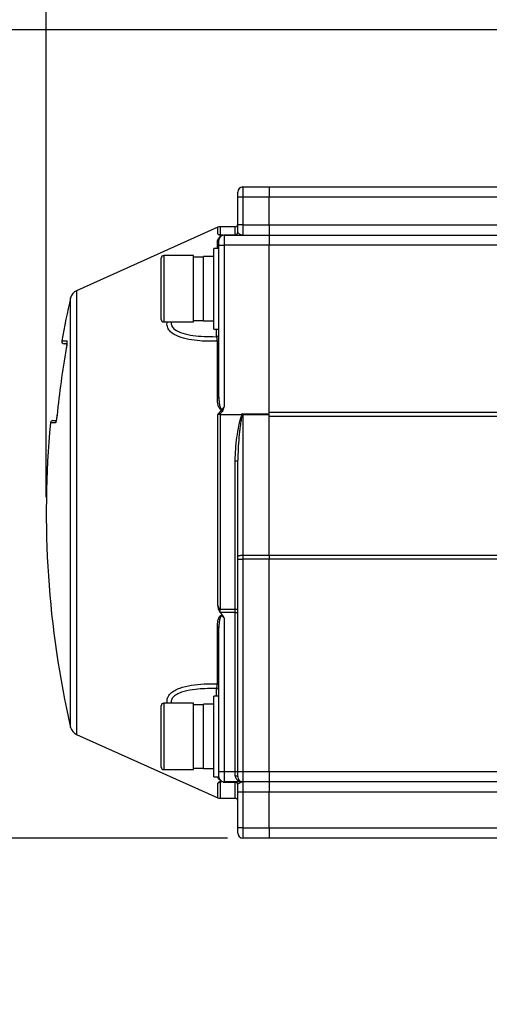
# Model space of a CAD drawing. Units: inches. Extents: x 0.2 to 10.8, y 0.2 to 8.3.
# Drawn here: x 3.4 to 4.6, y 4.5 to 7 of the extents above; entities that cross this region are included whole.
import ezdxf

# ---------------------------------------------------------------- set-up
doc = ezdxf.new("R2010")
doc.units = ezdxf.units.IN
doc.header["$MEASUREMENT"] = 0
doc.layers.add('SKETCH', color=7, linetype='Continuous')
doc.styles.add('SLDTEXTSTYLE0', font='TXT', dxfattribs={"width": 0.75})
doc.dimstyles.new('SLDDIMSTYLE0', dxfattribs={"dimtxt": 0.125, "dimasz": 0.11811, "dimexe": 0, "dimexo": 0.0625, "dimgap": 0.03125, "dimtad": 0, "dimtih": 1, "dimtoh": 1, "dimlfac": 3, "dimrnd": 1e-09, "dimzin": 12, "dimdsep": 46, "dimtxsty": 'SLDTEXTSTYLE0', "dimsah": 1, "dimcen": 0.09, "dimadec": 0, "dimazin": 3, "dimtfac": 1, "dimtofl": 0, "dimtmove": 0, "dimatfit": 3, "dimfxl": 0, "dimfrac": 2, "dimtolj": 1, "dimtzin": 12, "dimarcsym": 0})
doc.dimstyles.new('SLDDIMSTYLE1', dxfattribs={"dimtxt": 0.125, "dimasz": 0.11811, "dimexe": 0, "dimexo": 0.0625, "dimgap": 0.03125, "dimtad": 0, "dimtih": 1, "dimtoh": 1, "dimlfac": 3, "dimrnd": 1e-09, "dimzin": 4, "dimdsep": 46, "dimtxsty": 'SLDTEXTSTYLE0', "dimsah": 1, "dimcen": 0.09, "dimadec": 0, "dimazin": 1, "dimtfac": 1, "dimtofl": 0, "dimtmove": 0, "dimatfit": 3, "dimfxl": 0, "dimfrac": 2, "dimtolj": 1, "dimtzin": 12, "dimarcsym": 0})

# ---------------------------------------------------------------- blocks, each defined once
blk = doc.blocks.new('_D_2')
at = {"layer": 'SKETCH'}
for p, q in [((3.9422, 4.8982), (2.215, 4.8982)), ((2.3331, 4.8982), (2.3331, 3.9721)), ((2.3127, 3.9467), (2.2746, 3.9467)), ((2.2746, 3.9467), (2.2746, 3.7483)), ((2.7284, 3.9467), (2.7664, 3.9467)), ((2.7664, 3.9467), (2.7664, 3.7483)), ((2.2746, 3.7483), (2.3127, 3.7483)), ((2.7664, 3.7483), (2.7284, 3.7483)), ((2.3331, 2.7968), (2.3331, 3.7229)), ((4.5065, 2.7968), (2.215, 2.7968))]:
    blk.add_line(p, q, dxfattribs=at)
for points in [[(2.3331, 4.8982), (2.3134, 4.7801), (2.3528, 4.7801)], [(2.3331, 2.7968), (2.3528, 2.9149), (2.3134, 2.9149)]]:
    blk.add_solid(points, dxfattribs=at)
at = {"layer": 'SKETCH', "char_height": 0.125, "attachment_point": 1, "style": 'SLDTEXTSTYLE0'}
for s, insert in [('6.30"', (1.8617, 3.9094)), ('160.1', (2.3127, 3.9094))]:
    blk.add_mtext(s, dxfattribs=dict(at, insert=insert))
blk = doc.blocks.new('_D_3')
at = {"layer": 'SKETCH'}
for p, q in [((5.1908, 6.9735), (2.215, 6.9735)), ((2.3331, 6.9735), (2.3331, 6.0604)), ((2.3127, 6.035), (2.2746, 6.035)), ((2.2746, 6.035), (2.2746, 5.8366)), ((2.7284, 6.035), (2.7664, 6.035)), ((2.7664, 6.035), (2.7664, 5.8366)), ((2.2746, 5.8366), (2.3127, 5.8366)), ((2.7664, 5.8366), (2.7284, 5.8366)), ((2.3331, 4.8982), (2.3331, 5.8112)), ((3.9422, 4.8982), (2.215, 4.8982))]:
    blk.add_line(p, q, dxfattribs=at)
for points in [[(2.3331, 6.9735), (2.3134, 6.8554), (2.3528, 6.8554)], [(2.3331, 4.8982), (2.3528, 5.0163), (2.3134, 5.0163)]]:
    blk.add_solid(points, dxfattribs=at)
at = {"layer": 'SKETCH', "char_height": 0.125, "attachment_point": 1, "style": 'SLDTEXTSTYLE0'}
for s, insert in [('6.23"', (1.8617, 5.9977)), ('158.1', (2.3127, 5.9977))]:
    blk.add_mtext(s, dxfattribs=dict(at, insert=insert))
blk = doc.blocks.new('_D_5')
at = {"layer": 'SKETCH'}
for p, q in [((3.4763, 5.7735), (3.4763, 7.4853)), ((7.0065, 5.7735), (7.0065, 7.4853)), ((5.2672, 7.4664), (5.2291, 7.4664)), ((5.2291, 7.4664), (5.2291, 7.268)), ((5.6828, 7.4664), (5.7209, 7.4664)), ((5.7209, 7.4664), (5.7209, 7.268)), ((3.4763, 7.3672), (4.6985, 7.3672)), ((7.0065, 7.3672), (5.7844, 7.3672)), ((5.2291, 7.268), (5.2672, 7.268)), ((5.7209, 7.268), (5.6828, 7.268))]:
    blk.add_line(p, q, dxfattribs=at)
for points in [[(3.4763, 7.3672), (3.5945, 7.3475), (3.5945, 7.3869)], [(7.0065, 7.3672), (6.8884, 7.3869), (6.8884, 7.3475)]]:
    blk.add_solid(points, dxfattribs=at)
at = {"layer": 'SKETCH', "char_height": 0.125, "attachment_point": 1, "style": 'SLDTEXTSTYLE0'}
for s, insert in [('10.59"', (4.7239, 7.4291)), ('269.0', (5.2672, 7.4291))]:
    blk.add_mtext(s, dxfattribs=dict(at, insert=insert))

msp = doc.modelspace()

# ---------------------------------------------------------------- linework, layer by layer
at = {"color": 7, "linetype": 'Continuous', "lineweight": 25}
for p, q in [((3.9685, 6.5438), (3.9685, 6.557)), ((3.9816, 6.5701), (3.9816, 6.5438)), ((3.9816, 6.5701), (4.0492, 6.5701)), ((4.0492, 6.5701), (4.0492, 6.5438)), ((4.0492, 6.5701), (6.4337, 6.5701)), ((3.9816, 6.5438), (3.9685, 6.5438)), ((3.9685, 6.473), (3.9685, 6.5438)), ((4.0492, 6.5438), (3.9816, 6.5438)), ((3.9816, 6.5438), (3.9816, 6.473)), ((4.0492, 6.473), (4.0492, 6.5438)), ((6.4337, 6.5438), (4.0492, 6.5438)), ((3.9816, 6.473), (3.9685, 6.473)), ((3.9685, 6.4533), (3.9685, 6.473)), ((3.9816, 6.473), (3.9816, 6.4467)), ((3.9816, 6.473), (4.0492, 6.473)), ((4.0492, 6.473), (4.0492, 6.4467)), ((4.0492, 6.473), (6.4337, 6.473)), ((3.9174, 6.4666), (3.5538, 6.3038)), ((3.9619, 6.4677), (3.9227, 6.4677)), ((3.9227, 6.4467), (3.9227, 6.4474)), ((3.9199, 6.4205), (3.9199, 6.4336)), ((3.933, 6.4467), (3.9322, 6.4467)), ((3.933, 6.4467), (3.933, 6.4205)), ((3.933, 6.4467), (4.0492, 6.4467)), ((4.0492, 6.4467), (4.0492, 6.4205)), ((4.0492, 6.4467), (6.4337, 6.4467)), ((3.9199, 6.4126), (3.9068, 6.4126)), ((3.9068, 6.3089), (3.9068, 6.4126)), ((3.9199, 6.4205), (3.933, 6.4205)), ((3.9199, 6.0302), (3.9199, 6.4205)), ((4.0492, 6.4205), (3.933, 6.4205)), ((3.933, 6.4205), (3.933, 6.0057)), ((4.0492, 5.9917), (4.0492, 6.4205)), ((6.4337, 6.4205), (4.0492, 6.4205)), ((3.7716, 6.3089), (3.7716, 6.3877)), ((3.8543, 6.3942), (3.7782, 6.3942)), ((3.8543, 6.3089), (3.8543, 6.3942)), ((3.8805, 6.3903), (3.8543, 6.3903)), ((3.9068, 6.3916), (3.8805, 6.3916)), ((3.8805, 6.3089), (3.8805, 6.3916)), ((3.7716, 6.2302), (3.7716, 6.3089)), ((3.8543, 6.2236), (3.8543, 6.3089)), ((3.8805, 6.2263), (3.8805, 6.3089)), ((3.9068, 6.2053), (3.9068, 6.3089)), ((3.7782, 6.2236), (3.8543, 6.2236)), ((3.8543, 6.2276), (3.8805, 6.2276)), ((3.8805, 6.2263), (3.9068, 6.2263)), ((3.9068, 6.2053), (3.9199, 6.2053)), ((3.9041, 6.1858), (3.9134, 6.1856)), ((3.916, 6.0278), (3.916, 6.1741)), ((3.5274, 6.1672), (3.5226, 6.1672)), ((3.9272, 5.998), (3.9299, 5.9958)), ((3.4937, 5.9703), (3.5003, 5.9703)), ((3.9174, 5.4957), (3.9174, 5.9853)), ((3.9227, 5.9861), (3.9227, 5.4864)), ((3.9227, 5.9861), (3.9768, 5.9861)), ((3.9816, 5.9848), (3.9816, 5.9875)), ((3.9816, 5.9875), (4.0492, 5.9875)), ((3.9816, 5.9848), (3.9816, 5.6251)), ((4.0492, 5.9848), (3.9816, 5.9848)), ((4.0492, 5.9917), (6.4337, 5.9917)), ((4.0492, 5.9809), (4.0492, 5.9917)), ((4.0492, 5.6251), (4.0492, 5.9809)), ((6.4337, 5.9809), (4.0492, 5.9809)), ((3.9619, 5.4864), (3.9619, 5.8666)), ((3.9685, 5.6197), (3.9685, 5.8678)), ((3.9685, 5.6143), (3.9685, 5.6197)), ((3.9685, 5.0688), (3.9685, 5.6143)), ((3.9685, 5.6143), (3.9816, 5.6143)), ((3.9816, 5.6251), (3.9816, 5.6143)), ((3.9816, 5.6251), (4.0492, 5.6251)), ((3.9816, 5.6143), (3.9816, 5.0688)), ((4.0492, 5.6143), (3.9816, 5.6143)), ((4.0492, 5.6251), (4.0492, 5.6143)), ((4.0492, 5.6251), (6.4337, 5.6251)), ((4.0492, 5.0688), (4.0492, 5.6143)), ((6.4337, 5.6143), (4.0492, 5.6143)), ((3.9227, 5.4864), (3.9619, 5.4864)), ((3.9227, 5.4786), (3.9227, 5.4864)), ((3.9619, 5.4776), (3.9619, 5.4864)), ((3.9619, 5.4776), (3.9235, 5.4776)), ((3.933, 5.4626), (3.933, 5.0688)), ((3.9619, 5.4776), (3.9685, 5.4776)), ((3.9619, 5.0688), (3.9619, 5.4776)), ((3.916, 5.2942), (3.916, 5.4405)), ((3.9199, 5.0688), (3.9199, 5.4381)), ((3.9199, 5.263), (3.9068, 5.263)), ((3.9068, 5.1593), (3.9068, 5.263)), ((3.9134, 5.2827), (3.9087, 5.2824)), ((3.7716, 5.1593), (3.7716, 5.2381)), ((3.8543, 5.2446), (3.7782, 5.2446)), ((3.8543, 5.1593), (3.8543, 5.2446)), ((3.8805, 5.2407), (3.8543, 5.2407)), ((3.9068, 5.242), (3.8805, 5.242)), ((3.8805, 5.1593), (3.8805, 5.242)), ((3.5538, 5.1645), (3.9174, 5.0017)), ((3.7716, 5.0806), (3.7716, 5.1593)), ((3.8543, 5.074), (3.8543, 5.1593)), ((3.8805, 5.0766), (3.8805, 5.1593)), ((3.9068, 5.0556), (3.9068, 5.1593)), ((3.7782, 5.074), (3.8543, 5.074)), ((3.8543, 5.078), (3.8805, 5.078)), ((3.8805, 5.0766), (3.9068, 5.0766)), ((3.9199, 5.0688), (3.933, 5.0688)), ((3.9199, 5.0556), (3.9199, 5.0688)), ((3.933, 5.0688), (3.933, 5.0425)), ((3.933, 5.0688), (3.9619, 5.0688)), ((3.9619, 5.0583), (3.9619, 5.0688)), ((3.9619, 5.0688), (3.9685, 5.0688)), ((3.9685, 5.0556), (3.9685, 5.0688)), ((3.9685, 5.0688), (3.9816, 5.0688)), ((3.9816, 5.0688), (4.0492, 5.0688)), ((3.9816, 5.0688), (3.9816, 5.0425)), ((4.0492, 5.0688), (4.0492, 5.0425)), ((4.0492, 5.0688), (6.4337, 5.0688)), ((3.9068, 5.0556), (3.9199, 5.0556)), ((3.9227, 5.0411), (3.9227, 5.0425)), ((3.9816, 5.0425), (3.933, 5.0425)), ((3.9685, 5.0163), (3.9685, 5.036)), ((4.0492, 5.0425), (3.9816, 5.0425)), ((3.9816, 5.0425), (3.9816, 5.0163)), ((4.0492, 5.0425), (4.0492, 5.0163)), ((6.4337, 5.0425), (4.0492, 5.0425)), ((3.9816, 5.0163), (3.9685, 5.0163)), ((3.9685, 4.9244), (3.9685, 5.0163)), ((4.0492, 5.0163), (3.9816, 5.0163)), ((3.9816, 5.0163), (3.9816, 4.9244)), ((4.0492, 4.9244), (4.0492, 5.0163)), ((6.4337, 5.0163), (4.0492, 5.0163)), ((3.9227, 5.0005), (3.9619, 5.0005)), ((3.9816, 4.9244), (3.9685, 4.9244)), ((3.9685, 4.9113), (3.9685, 4.9244)), ((3.9816, 4.9244), (4.0492, 4.9244)), ((3.9816, 4.9244), (3.9816, 4.8982)), ((4.0492, 4.9244), (4.0492, 4.8982)), ((4.0492, 4.9244), (6.4337, 4.9244)), ((4.0492, 4.8982), (3.9816, 4.8982)), ((4.6995, 4.8982), (4.0492, 4.8982))]:
    msp.add_line(p, q, dxfattribs=at)
at = {"color": 8, "linetype": 'Continuous', "lineweight": 25}
for p, q in [((3.9174, 6.4496), (3.9174, 6.4666)), ((3.9227, 6.4677), (3.9227, 6.4474)), ((3.9321, 6.4474), (3.9619, 6.4474)), ((3.9619, 6.4474), (3.9619, 6.4677)), ((3.916, 6.4126), (3.916, 6.4279)), ((3.7782, 6.3942), (3.7782, 6.3089)), ((3.5538, 6.3038), (3.5538, 5.7341)), ((3.7782, 6.3089), (3.7782, 6.2236)), ((3.539, 5.1826), (3.539, 6.2857)), ((3.9134, 6.1856), (3.9134, 6.2053)), ((3.5162, 6.1749), (3.5291, 6.1749)), ((3.4999, 5.9644), (3.4871, 5.9644)), ((3.5538, 5.7341), (3.5538, 5.1645)), ((3.9134, 5.263), (3.9134, 5.2827)), ((3.7782, 5.2446), (3.7782, 5.1593)), ((3.7782, 5.1593), (3.7782, 5.074)), ((3.9174, 5.0017), (3.9174, 5.039)), ((3.9227, 5.0411), (3.9227, 5.0005)), ((3.9619, 5.0411), (3.931, 5.0411)), ((3.9619, 5.0005), (3.9619, 5.0411))]:
    msp.add_line(p, q, dxfattribs=at)
at = {"color": 7, "linetype": 'Continuous', "lineweight": 25, "flags": 128}
for points in [[(3.5266, 6.1672), (3.5281, 6.167), (3.5293, 6.1666)], [(3.9199, 6.0302), (3.9198, 6.0298), (3.9196, 6.0294), (3.9193, 6.0291), (3.9189, 6.0287), (3.9183, 6.0284), (3.9176, 6.0282), (3.9169, 6.0279), (3.916, 6.0278)], [(3.9685, 5.6197), (3.9687, 5.6208), (3.9695, 5.6218), (3.9707, 5.6227), (3.9723, 5.6235), (3.9743, 5.6242), (3.9766, 5.6247), (3.979, 5.625), (3.9816, 5.6251)], [(3.9619, 5.4864), (3.9632, 5.4864), (3.9644, 5.4863), (3.9656, 5.4861), (3.9665, 5.4858), (3.9674, 5.4855), (3.968, 5.4851), (3.9683, 5.4847), (3.9685, 5.4842)], [(3.9199, 5.4381), (3.9198, 5.4385), (3.9196, 5.4388), (3.9193, 5.4392), (3.9189, 5.4395), (3.9183, 5.4398), (3.9176, 5.4401), (3.9169, 5.4403), (3.916, 5.4405)], [(3.9619, 5.0583), (3.9632, 5.0582), (3.9644, 5.0581), (3.9656, 5.0578), (3.9665, 5.0575), (3.9674, 5.0571), (3.968, 5.0567), (3.9683, 5.0562), (3.9685, 5.0556)]]:
    msp.add_lwpolyline(points, dxfattribs=at)
at = {"color": 7, "linetype": 'Continuous', "lineweight": 25}
for centre, radius, start, end in [((3.9816, 6.557), 0.0131, 90, 180), ((3.9619, 6.4743), 0.00656, 270, 0), ((3.9227, 6.4546), 0.0131, 90, 114.1284), ((3.962, 6.4539), 0.00647, 269.2086, 359.1861), ((3.9619, 6.4533), 0.00656, 270, 0), ((3.9137, 6.4337), 0.00622, 292.0822, 359.2241), ((3.933, 6.4336), 0.0131, 90, 180), ((3.7782, 6.3877), 0.00656, 90, 180), ((3.5646, 6.2798), 0.0262, 114.1284, 167.0399), ((5.9357, 5.7341), 2.4593, 167.0399, 169.6745), ((3.7782, 6.2302), 0.00656, 180, 270), ((3.5226, 6.1738), 0.00656, 169.6745, 270), ((3.9134, 6.1921), 0.00656, 269.9955, 359.9955), ((3.9155, 6.1785), 0.00447, 276.5206, 349.1961), ((5.9357, 5.7341), 2.4445, 170.0811, 174.1298), ((3.4937, 5.9638), 0.00656, 90, 174.6274), ((5.9357, 5.7341), 2.4593, 174.6274, 192.9601), ((3.9635, 5.8766), 0.0101, 260.9569, 299.5207), ((3.9155, 5.2898), 0.00447, 10.8039, 83.4794), ((3.9134, 5.2761), 0.00656, 0.0045, 90.0045), ((3.7782, 5.2381), 0.00656, 90, 180), ((3.5646, 5.1885), 0.0262, 192.9601, 245.8716), ((3.7782, 5.0806), 0.00656, 180, 270), ((3.933, 5.0556), 0.0131, 180, 270), ((3.9619, 5.036), 0.00656, 0, 90), ((3.9621, 5.0347), 0.00639, 1.6741, 91.5816), ((3.9816, 5.0556), 0.0131, 180, 270), ((3.9227, 5.0137), 0.0131, 245.8716, 270), ((3.9619, 4.994), 0.00656, 0, 90), ((3.9816, 4.9113), 0.0131, 180, 270)]:
    msp.add_arc(centre, radius, start, end, dxfattribs=at)
at = {"color": 8, "linetype": 'Continuous', "lineweight": 25}
for centre, radius, start, end in [((3.5356, 6.1738), 0.00659, 169.7263, 200.162), ((3.5065, 5.9638), 0.00658, 145.8114, 174.6668)]:
    msp.add_arc(centre, radius, start, end, dxfattribs=at)
at = {"color": 7, "linetype": 'Continuous', "lineweight": 25}
for major_axis, ratio, start_param, end_param in [((0, -0.0478), 0.411612, 3.141593, 3.385288), ((0, 0.0451), 0.290833, 0, 0.103037)]:
    msp.add_ellipse((3.9816, 5.9397), major_axis=major_axis, ratio=ratio, start_param=start_param, end_param=end_param, dxfattribs=at)
for points, knots in [([(3.9216, 6.4467), (3.9207, 6.4467), (3.9201, 6.4468), (3.9192, 6.4472), (3.9188, 6.4475), (3.918, 6.4483), (3.9177, 6.449), (3.9174, 6.4496)], [0, 0, 0, 0, 0.25, 0.25, 0.5, 0.5, 1, 1, 1, 1]), ([(3.9174, 6.4496), (3.9178, 6.4492), (3.9183, 6.4488), (3.9193, 6.4483), (3.9197, 6.4481), (3.9205, 6.4478), (3.9208, 6.4477), (3.9213, 6.4476), (3.9215, 6.4475), (3.9221, 6.4475), (3.9224, 6.4474), (3.9227, 6.4474)], [0, 0, 0, 0, 0.5, 0.5, 0.75, 0.75, 0.875, 0.875, 0.9375, 0.9375, 1, 1, 1, 1]), ([(3.9685, 6.4533), (3.9685, 6.4527), (3.9691, 6.452), (3.9709, 6.4505), (3.9721, 6.4498), (3.9747, 6.4484), (3.976, 6.4478), (3.9788, 6.447), (3.9802, 6.4467), (3.9816, 6.4467)], [0, 0, 0, 0, 0.25, 0.25, 0.5, 0.5, 0.75, 0.75, 1, 1, 1, 1]), ([(3.916, 6.4279), (3.916, 6.4293), (3.9162, 6.4307), (3.9168, 6.4335), (3.9173, 6.4349), (3.9184, 6.4372), (3.9188, 6.438), (3.9199, 6.4396), (3.9205, 6.4404), (3.9218, 6.4417), (3.9222, 6.4422), (3.9233, 6.4431), (3.924, 6.4436), (3.9255, 6.4446), (3.9264, 6.4452), (3.9283, 6.4461), (3.9293, 6.4465), (3.9302, 6.4467)], [0, 0, 0, 0, 0.25, 0.25, 0.5, 0.5, 0.625, 0.625, 0.75, 0.75, 0.8125, 0.8125, 0.875, 0.875, 0.9375, 0.9375, 1, 1, 1, 1]), ([(3.5291, 6.1749), (3.5294, 6.1749), (3.5296, 6.1744), (3.5297, 6.1724), (3.5297, 6.1709), (3.5295, 6.1682), (3.5294, 6.1672), (3.5292, 6.165), (3.529, 6.1639), (3.5287, 6.1615), (3.5285, 6.1603), (3.5282, 6.1578), (3.5279, 6.1565), (3.5277, 6.1552)], [0, 0, 0, 0, 0.25, 0.25, 0.5, 0.5, 0.625, 0.625, 0.75, 0.75, 0.875, 0.875, 1, 1, 1, 1]), ([(3.5295, 6.1718), (3.5295, 6.1718), (3.5295, 6.1717), (3.5296, 6.1707), (3.5295, 6.1684), (3.5291, 6.1642), (3.5284, 6.1594), (3.5278, 6.1562), (3.5277, 6.1552)], [0, 0, 0, 0, 0.06365, 0.179856, 0.358468, 0.589883, 0.862089, 1, 1, 1, 1]), ([(3.916, 6.1741), (3.9159, 6.1761), (3.9157, 6.1778), (3.9153, 6.1807), (3.9151, 6.182), (3.9146, 6.1839), (3.9144, 6.1846), (3.9139, 6.1854), (3.9136, 6.1856), (3.9134, 6.1856)], [0, 0, 0, 0, 0.25, 0.25, 0.5, 0.5, 0.75, 0.75, 1, 1, 1, 1]), ([(3.9272, 5.998), (3.9257, 5.998), (3.9244, 5.9986), (3.9223, 6.0003), (3.9215, 6.0015), (3.9194, 6.0051), (3.9185, 6.0078), (3.9172, 6.0133), (3.9167, 6.0162), (3.9162, 6.0219), (3.916, 6.0248), (3.916, 6.0278)], [0, 0, 0, 0, 0.125, 0.125, 0.25, 0.25, 0.5, 0.5, 0.75, 0.75, 1, 1, 1, 1]), ([(3.9199, 6.0302), (3.9199, 6.0267), (3.92, 6.0233), (3.9206, 6.0165), (3.921, 6.0132), (3.922, 6.0082), (3.9224, 6.0066), (3.9233, 6.0043), (3.9236, 6.0035), (3.9244, 6.0021), (3.9249, 6.0014), (3.9261, 6.0004), (3.9268, 6), (3.9285, 6.0002), (3.9293, 6.0007), (3.9306, 6.0019), (3.9311, 6.0026), (3.9321, 6.0041), (3.9326, 6.0049), (3.933, 6.0057)], [0, 0, 0, 0, 0.25, 0.25, 0.5, 0.5, 0.625, 0.625, 0.6875, 0.6875, 0.75, 0.75, 0.8125, 0.8125, 0.875, 0.875, 0.9375, 0.9375, 1, 1, 1, 1]), ([(3.9174, 5.9853), (3.9195, 5.9881), (3.9217, 5.9909), (3.9239, 5.9937), (3.925, 5.9952), (3.9261, 5.9966), (3.9272, 5.998)], [0, 0, 0, 0, 0.000813926, 0.000813926, 0.000813926, 0.001222504, 0.001222504, 0.001222504, 0.001222504]), ([(3.9299, 5.9958), (3.9288, 5.9944), (3.9277, 5.993), (3.9266, 5.9916), (3.9251, 5.9898), (3.9236, 5.9879), (3.9222, 5.986)], [0, 0, 0, 0, 0.0004067948, 0.0004067948, 0.0004067948, 0.0009477916, 0.0009477916, 0.0009477916, 0.0009477916]), ([(3.9272, 5.998), (3.9285, 5.9989), (3.9297, 6.0001), (3.9316, 6.0027), (3.9323, 6.0042), (3.933, 6.0057)], [0, 0, 0, 0, 0.5, 0.5, 1, 1, 1, 1]), ([(3.9299, 5.9958), (3.931, 5.9972), (3.9316, 5.9988), (3.9325, 6.0022), (3.9328, 6.004), (3.933, 6.0057)], [0, 0, 0, 0, 0.5, 0.5, 1, 1, 1, 1]), ([(3.504, 5.9841), (3.5037, 5.9815), (3.5034, 5.9789), (3.5027, 5.9742), (3.5023, 5.972), (3.5018, 5.9693), (3.5016, 5.9684), (3.5012, 5.967), (3.5011, 5.9664), (3.5007, 5.9654), (3.5005, 5.965), (3.5002, 5.9645), (3.5001, 5.9644), (3.4999, 5.9644)], [0, 0, 0, 0, 0.25, 0.25, 0.5, 0.5, 0.625, 0.625, 0.75, 0.75, 0.875, 0.875, 1, 1, 1, 1]), ([(3.504, 5.9841), (3.5039, 5.9836), (3.5036, 5.9809), (3.503, 5.9759), (3.5021, 5.9708), (3.5015, 5.9682), (3.5011, 5.9673), (3.5011, 5.9673), (3.5011, 5.9673)], [0, 0, 0, 0, 0.066239, 0.344157, 0.633079, 0.845728, 0.964016, 1, 1, 1, 1]), ([(3.9222, 5.986), (3.9214, 5.9859), (3.9205, 5.9858), (3.9189, 5.9856), (3.9181, 5.9855), (3.9174, 5.9853)], [0, 0, 0, 0, 0.5, 0.5, 1, 1, 1, 1]), ([(3.9619, 5.8666), (3.9619, 5.8769), (3.9624, 5.8871), (3.9639, 5.9073), (3.965, 5.9174), (3.9677, 5.9373), (3.9693, 5.9472), (3.9722, 5.9618), (3.9732, 5.9666), (3.9751, 5.9738), (3.9758, 5.9762), (3.977, 5.9797), (3.9774, 5.9809), (3.9784, 5.9831), (3.979, 5.9843), (3.9798, 5.9852)], [0, 0, 0, 0, 0.25, 0.25, 0.5, 0.5, 0.75, 0.75, 0.875, 0.875, 0.9375, 0.9375, 0.96875, 0.96875, 1, 1, 1, 1]), ([(3.9802, 5.9845), (3.9797, 5.9835), (3.9793, 5.9823), (3.9787, 5.98), (3.9784, 5.9788), (3.9776, 5.9753), (3.9772, 5.9729), (3.9759, 5.9657), (3.9752, 5.9609), (3.9733, 5.9465), (3.9723, 5.9368), (3.9705, 5.9173), (3.9698, 5.9075), (3.9688, 5.8877), (3.9685, 5.8778), (3.9685, 5.8678)], [0, 0, 0, 0, 0.03125, 0.03125, 0.0625, 0.0625, 0.125, 0.125, 0.25, 0.25, 0.5, 0.5, 0.75, 0.75, 1, 1, 1, 1]), ([(3.9798, 5.9852), (3.9796, 5.9854), (3.9794, 5.9856), (3.9789, 5.9858), (3.9787, 5.9859), (3.9779, 5.986), (3.9774, 5.9861), (3.9768, 5.9861)], [0, 0, 0, 0, 0.25, 0.25, 0.5, 0.5, 1, 1, 1, 1]), ([(3.9798, 5.9852), (3.9799, 5.985), (3.9801, 5.9848), (3.9802, 5.9846), (3.9802, 5.9846), (3.9802, 5.9846), (3.9802, 5.9845)], [0, 0, 0, 0, 0.00006247681, 0.00006247681, 0.00006247681, 0.00006784686, 0.00006784686, 0.00006784686, 0.00006784686]), ([(3.9174, 5.4957), (3.9178, 5.4939), (3.9184, 5.4922), (3.9195, 5.4896), (3.9199, 5.4888), (3.9207, 5.4876), (3.921, 5.4873), (3.9218, 5.4867), (3.9222, 5.4864), (3.9227, 5.4864)], [0, 0, 0, 0, 0.5, 0.5, 0.75, 0.75, 0.875, 0.875, 1, 1, 1, 1]), ([(3.9227, 5.4786), (3.9218, 5.4799), (3.9211, 5.4812), (3.9199, 5.484), (3.9194, 5.4855), (3.9183, 5.4899), (3.9178, 5.4928), (3.9174, 5.4957)], [0, 0, 0, 0, 0.25, 0.25, 0.5, 0.5, 1, 1, 1, 1]), ([(3.916, 5.4405), (3.916, 5.4436), (3.9162, 5.4467), (3.9168, 5.4529), (3.9173, 5.4559), (3.9185, 5.4603), (3.919, 5.4617), (3.9201, 5.4645), (3.9208, 5.4658), (3.9222, 5.4676), (3.9226, 5.4682), (3.9237, 5.4691), (3.9244, 5.4696), (3.9257, 5.4701), (3.9265, 5.4703), (3.928, 5.4703), (3.9288, 5.4701), (3.9296, 5.4698)], [0, 0, 0, 0, 0.25, 0.25, 0.5, 0.5, 0.625, 0.625, 0.75, 0.75, 0.8125, 0.8125, 0.875, 0.875, 0.9375, 0.9375, 1, 1, 1, 1]), ([(3.933, 5.4626), (3.9326, 5.4634), (3.9322, 5.4641), (3.9311, 5.4656), (3.9306, 5.4663), (3.9293, 5.4675), (3.9285, 5.468), (3.9273, 5.4682), (3.9269, 5.4681), (3.9261, 5.4678), (3.9258, 5.4676), (3.9249, 5.4668), (3.9244, 5.4662), (3.9236, 5.4647), (3.9233, 5.464), (3.9224, 5.4617), (3.922, 5.46), (3.921, 5.4551), (3.9206, 5.4517), (3.92, 5.4449), (3.9199, 5.4415), (3.9199, 5.4381)], [0, 0, 0, 0, 0.0625, 0.0625, 0.125, 0.125, 0.1875, 0.1875, 0.21875, 0.21875, 0.25, 0.25, 0.3125, 0.3125, 0.375, 0.375, 0.5, 0.5, 0.75, 0.75, 1, 1, 1, 1]), ([(3.9296, 5.4698), (3.9305, 5.4687), (3.9311, 5.4676), (3.9322, 5.4651), (3.9326, 5.4639), (3.933, 5.4626)], [0, 0, 0, 0, 0.5, 0.5, 1, 1, 1, 1]), ([(3.9134, 5.2827), (3.9136, 5.2826), (3.9139, 5.2828), (3.9144, 5.2837), (3.9146, 5.2844), (3.9151, 5.2863), (3.9153, 5.2875), (3.9157, 5.2904), (3.9159, 5.2922), (3.916, 5.2942)], [0, 0, 0, 0, 0.25, 0.25, 0.5, 0.5, 0.75, 0.75, 1, 1, 1, 1]), ([(3.9619, 5.0583), (3.9619, 5.0568), (3.9621, 5.0555), (3.963, 5.053), (3.9636, 5.0519), (3.9656, 5.0488), (3.9673, 5.0472), (3.9711, 5.0448), (3.9731, 5.0439), (3.9773, 5.0428), (3.9795, 5.0425), (3.9816, 5.0425)], [0, 0, 0, 0, 0.125, 0.125, 0.25, 0.25, 0.5, 0.5, 0.75, 0.75, 1, 1, 1, 1]), ([(3.9227, 5.0425), (3.9218, 5.0425), (3.9211, 5.0423), (3.9198, 5.0419), (3.9194, 5.0416), (3.9182, 5.0406), (3.9178, 5.0398), (3.9174, 5.039)], [0, 0, 0, 0, 0.25, 0.25, 0.5, 0.5, 1, 1, 1, 1]), ([(3.9227, 5.0411), (3.9222, 5.0411), (3.9218, 5.041), (3.921, 5.0409), (3.9207, 5.0408), (3.9199, 5.0405), (3.9195, 5.0404), (3.9184, 5.0398), (3.9178, 5.0394), (3.9174, 5.039)], [0, 0, 0, 0, 0.125, 0.125, 0.25, 0.25, 0.5, 0.5, 1, 1, 1, 1]), ([(3.9685, 5.036), (3.9685, 5.0366), (3.9691, 5.0373), (3.9709, 5.0387), (3.9721, 5.0395), (3.9747, 5.0409), (3.976, 5.0415), (3.9788, 5.0423), (3.9802, 5.0425), (3.9816, 5.0425)], [0, 0, 0, 0, 0.25, 0.25, 0.5, 0.5, 0.75, 0.75, 1, 1, 1, 1])]:
    msp.add_open_spline(points, degree=3, knots=knots, dxfattribs=at)
for points in [[(3.9302, 6.4467), (3.9272, 6.4467), (3.9244, 6.4467), (3.9216, 6.4467)], [(3.9227, 6.4467), (3.9223, 6.4467), (3.9219, 6.4467), (3.9216, 6.4467)], [(3.9222, 5.986), (3.9224, 5.9861), (3.9225, 5.9861), (3.9227, 5.9861)], [(3.9235, 5.4776), (3.9232, 5.4779), (3.923, 5.4783), (3.9227, 5.4786)], [(3.9296, 5.4698), (3.9276, 5.4724), (3.9255, 5.475), (3.9235, 5.4776)], [(3.9233, 5.0425), (3.9231, 5.0425), (3.9229, 5.0425), (3.9227, 5.0425)], [(3.9297, 5.0425), (3.9275, 5.0425), (3.9254, 5.0425), (3.9233, 5.0425)]]:
    msp.add_open_spline(points, degree=3, dxfattribs=at)
at = {"color": 8, "linetype": 'Continuous', "lineweight": 25}
for points, knots in [([(3.916, 6.1741), (3.9009, 6.174), (3.8756, 6.1739), (3.8421, 6.1781), (3.8159, 6.185), (3.797, 6.1953), (3.7877, 6.2083), (3.7859, 6.2176), (3.787, 6.2229), (3.7872, 6.2236)], [0, 0, 0, 0, 0.265365, 0.441893, 0.617904, 0.790312, 0.887417, 0.985632, 1, 1, 1, 1]), ([(3.7978, 6.2236), (3.7977, 6.2233), (3.7968, 6.2198), (3.7976, 6.2159), (3.8005, 6.2097), (3.8082, 6.2015), (3.8272, 6.1936), (3.8532, 6.1885), (3.8793, 6.186), (3.8966, 6.1859), (3.9041, 6.1858)], [0, 0, 0, 0, 0.009175, 0.095912, 0.110772, 0.214817, 0.411004, 0.621484, 0.835906, 1, 1, 1, 1]), ([(3.7878, 5.2446), (3.7872, 5.2473), (3.7863, 5.252), (3.7885, 5.2607), (3.7944, 5.2698), (3.806, 5.278), (3.8238, 5.2857), (3.8492, 5.2914), (3.8818, 5.2945), (3.9046, 5.2943), (3.916, 5.2942)], [0, 0, 0, 0, 0.056504, 0.098364, 0.205486, 0.305371, 0.405602, 0.601615, 0.800707, 1, 1, 1, 1]), ([(3.9087, 5.2824), (3.8923, 5.2822), (3.8651, 5.2817), (3.835, 5.2764), (3.8171, 5.2705), (3.8055, 5.2643), (3.7993, 5.2569), (3.7971, 5.2501), (3.7978, 5.2466), (3.7982, 5.2446)], [0, 0, 0, 0, 0.347789, 0.575157, 0.684386, 0.796304, 0.906943, 0.948896, 1, 1, 1, 1]), ([(3.9297, 5.0425), (3.9294, 5.0426), (3.9284, 5.043), (3.9266, 5.0437), (3.9244, 5.0451), (3.9224, 5.0467), (3.9197, 5.0495), (3.9177, 5.0526), (3.9174, 5.0548), (3.9172, 5.0556)], [0, 0, 0, 0, 0.036787, 0.116066, 0.194909, 0.316053, 0.43607, 0.77845, 1, 1, 1, 1])]:
    msp.add_open_spline(points, degree=3, knots=knots, dxfattribs=at)

# ---------------------------------------------------------------- dimensions: what is measured, and where the dimension line sits
at = {"layer": 'SKETCH'}
dim = msp.add_linear_dim(base=(7.0065, 7.3672), p1=(3.4763, 5.7341), p2=(7.0065, 5.7341), dimstyle='SLDDIMSTYLE0', dxfattribs=at)
dim.commit()
dim.dimension.update_dxf_attribs({"geometry": '_D_5', "text_midpoint": (5.2414, 7.3672), "dimtype": 160})
for base, p1, p2, dimstyle, picture, middle in [((2.3331, 6.9735), (3.9816, 4.8982), (5.2301, 6.9735), 'SLDDIMSTYLE0', '_D_3', (2.3331, 5.9358)), ((2.3331, 4.8982), (4.5459, 2.7968), (3.9816, 4.8982), 'SLDDIMSTYLE1', '_D_2', (2.3331, 3.8475))]:
    dim = msp.add_linear_dim(base=base, p1=p1, p2=p2, angle=90, dimstyle=dimstyle, dxfattribs=at)
    dim.commit()
    dim.dimension.update_dxf_attribs({"geometry": picture, "text_midpoint": middle, "dimtype": 160})

doc.saveas('drawing.dxf')
